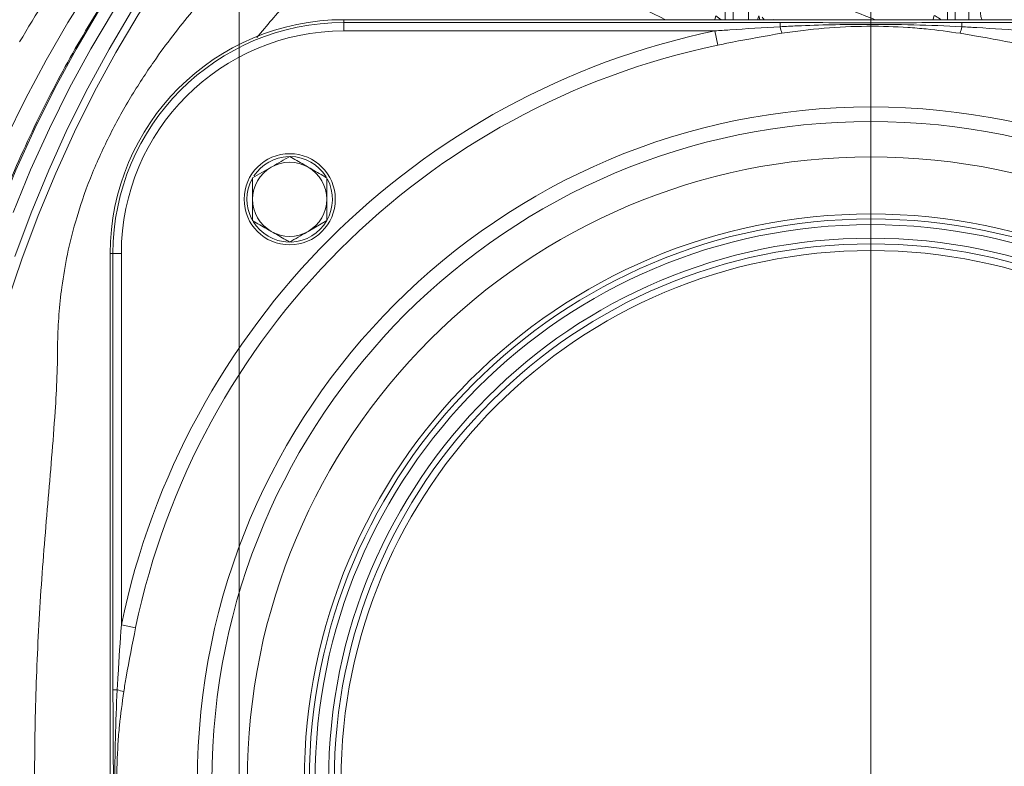
# Model space of a CAD drawing. Extents: x -4303 to -1204, y -1124 to 1377.
# Drawn here: x -3860 to -3687, y -614 to -483 of the extents above; entities that cross this region are included whole.
import ezdxf

# ---------------------------------------------------------------- set-up
doc = ezdxf.new("R2010")
doc.units = 0
doc.header["$LTSCALE"] = 5
doc.layers.add('Bemaßungen(Brunner)', color=7, linetype='Continuous', lineweight=25)
doc.layers.add('SLD-0', color=7, linetype='Continuous')
doc.styles.add('Brunner 2014', font='arial.ttf', dxfattribs={"height": 35})
doc.dimstyles.new('Brunner 2014', dxfattribs={"dimscale": 5, "dimtxt": 35, "dimasz": 5, "dimexe": 3.175, "dimexo": 0, "dimgap": 0.762, "dimtad": 1, "dimdec": 0, "dimrnd": 1e-08, "dimtxsty": 'Brunner 2014', "dimcen": 0.09, "dimdle": 10, "dimclrd": 7, "dimclre": 7, "dimclrt": 7, "dimadec": 1, "dimazin": 2, "dimtfac": 0.666667, "dimtdec": 0, "dimtmove": 0, "dimatfit": 3, "dimldrblk": 'Filled-1', "dimfxl": 1, "dimtolj": 1, "dimlwd": 5, "dimlwe": 5, "dimarcsym": 0})

# ---------------------------------------------------------------- blocks, each defined once
blk = doc.blocks.new('*D99')
at = {"layer": 'Bemaßungen(Brunner)', "color": 7, "linetype": 'Continuous', "lineweight": 5, "transparency": 16777216}
for p, q in [((-3826.67, -405.43), (-3392.2, -405.43)), ((-3408.07, -803.1), (-3408.07, -430.43)), ((-3748.18, -828.1), (-3392.2, -828.1))]:
    blk.add_line(p, q, dxfattribs=at)
at = {"layer": 'Bemaßungen(Brunner)', "color": 7, "lineweight": 5, "transparency": 16777216}
for points in [[(-3412.24, -430.43), (-3403.9, -430.43), (-3408.07, -405.43)], [(-3412.24, -803.1), (-3403.9, -803.1), (-3408.07, -828.1)]]:
    blk.add_solid(points, dxfattribs=at)
at = {"layer": 'Defpoints', "color": 0, "lineweight": 5, "transparency": 16777216}
for p in [(-3826.67, -405.43), (-3408.07, -405.43), (-3748.18, -828.1)]:
    blk.add_point(p, dxfattribs=at)
at = {"layer": 'Bemaßungen(Brunner)', "color": 7, "lineweight": 5, "transparency": 16777216, "insert": (-3429.76, -620.52), "char_height": 35, "attachment_point": 5, "rotation": 90, "style": 'Brunner 2014'}
blk.add_mtext('\\A1;423', dxfattribs=at)
blk = doc.blocks.new('Filled-1')
at = {"color": 0}
for p, q in [((0, 0), (-1, 0.1667)), ((-1, 0.1667), (-1, -0.1667)), ((-1, 0), (0, 0)), ((-1, -0.1667), (0, 0))]:
    blk.add_line(p, q, dxfattribs=at)
at = {"color": 0, "flags": 128}
blk.add_lwpolyline([(-1, -0.1667), (0, 0), (-1, 0.1667), (-1, -0.1667)], dxfattribs=at)
at = {"color": 0}
blk.add_solid([(-1, -0.1667), (0, 0), (-1, 0.1667), (-1, -0.1667)], dxfattribs=at)
blk = doc.blocks.new('*D100')
at = {"layer": 'Bemaßungen(Brunner)', "color": 7, "linetype": 'Continuous', "lineweight": 5, "transparency": 16777216}
for p, q in [((-4094.12, -437.59), (-4094.12, -246.06)), ((-3571.09, -525.75), (-3571.09, -246.06)), ((-4069.12, -261.94), (-3596.09, -261.94))]:
    blk.add_line(p, q, dxfattribs=at)
at = {"layer": 'Bemaßungen(Brunner)', "color": 7, "lineweight": 5, "transparency": 16777216}
for points in [[(-4069.12, -257.77), (-4069.12, -266.1), (-4094.12, -261.94)], [(-3596.09, -257.77), (-3596.09, -266.1), (-3571.09, -261.94)]]:
    blk.add_solid(points, dxfattribs=at)
at = {"layer": 'Defpoints', "color": 0, "lineweight": 5, "transparency": 16777216}
for p in [(-3571.09, -261.94), (-4094.12, -437.59), (-3571.09, -525.75)]:
    blk.add_point(p, dxfattribs=at)
at = {"layer": 'Bemaßungen(Brunner)', "color": 7, "lineweight": 5, "transparency": 16777216, "insert": (-3833.05, -240.24), "char_height": 35, "attachment_point": 5, "style": 'Brunner 2014'}
blk.add_mtext('\\A1;523', dxfattribs=at)
blk = doc.blocks.new('*D101')
at = {"layer": 'Defpoints', "color": 0, "lineweight": 5, "transparency": 16777216}
for p in [(-3821.54, -329.78), (-3821.54, -616.02), (-3710.7, -616.76)]:
    blk.add_point(p, dxfattribs=at)
at = {"layer": 'SLD-0', "color": 7, "linetype": 'Continuous', "lineweight": 5, "transparency": 16777216}
for p, q in [((-3821.54, -616.02), (-3821.54, -313.9)), ((-3710.7, -616.76), (-3710.7, -313.9)), ((-3796.54, -329.78), (-3735.7, -329.78)), ((-3710.7, -329.78), (-3610.8, -329.78))]:
    blk.add_line(p, q, dxfattribs=at)
at = {"layer": 'SLD-0', "color": 7, "lineweight": 5, "transparency": 16777216}
for points in [[(-3796.54, -325.61), (-3796.54, -333.95), (-3821.54, -329.78)], [(-3735.7, -325.61), (-3735.7, -333.95), (-3710.7, -329.78)]]:
    blk.add_solid(points, dxfattribs=at)
at = {"layer": 'SLD-0', "color": 7, "lineweight": 5, "transparency": 16777216, "insert": (-3648.25, -290.83), "char_height": 35, "attachment_point": 2, "style": 'Brunner 2014'}
blk.add_mtext('\\A1;111', dxfattribs=at)

msp = doc.modelspace()

# ---------------------------------------------------------------- linework, layer by layer
at = {"color": 7, "linetype": 'Continuous', "lineweight": 5}
for p, q in [((-3736.29, -483.26), (-3736.29, -478.15)), ((-3734.87, -478.15), (-3734.87, -483.26)), ((-3732.22, -483.26), (-3732.22, -478.17)), ((-3697.28, -483.26), (-3697.28, -478.1)), ((-3695.92, -478.1), (-3695.92, -483.26)), ((-3693.53, -483.26), (-3693.53, -478.12)), ((-3618.2, -483.26), (-3803.2, -483.26)), ((-3803.2, -483.26), (-3803.2, -483.75)), ((-3803.2, -483.75), (-3803.2, -485.23)), ((-3803.2, -483.75), (-3726.65, -483.75)), ((-3737.93, -482.61), (-3737.01, -483.26)), ((-3730.63, -483.26), (-3730.4, -482.59)), ((-3729.34, -483.26), (-3729.62, -483.14)), ((-3727.83, -483.23), (-3727.92, -483.26)), ((-3726.65, -483.75), (-3726.65, -484.49)), ((-3694.75, -483.75), (-3694.75, -484.49)), ((-3694.75, -483.75), (-3618.2, -483.75)), ((-3738.09, -485.23), (-3803.2, -485.23)), ((-3844.2, -524.26), (-3844.2, -709.26)), ((-3843.71, -524.26), (-3844.2, -524.26)), ((-3842.24, -524.26), (-3843.71, -524.26)), ((-3843.71, -600.81), (-3843.71, -524.26)), ((-3842.24, -524.26), (-3842.24, -589.38)), ((-3842.97, -600.81), (-3843.71, -600.81))]:
    msp.add_line(p, q, dxfattribs=at)
at = {"color": 1, "linetype": 'Continuous', "lineweight": 5}
for p, q in [((-3737.57, -487.72), (-3738.09, -485.23)), ((-3819.2, -511.01), (-3815.95, -509.13)), ((-3806.2, -511.01), (-3806.2, -514.76)), ((-3819.2, -518.51), (-3819.2, -514.76)), ((-3806.2, -518.51), (-3809.45, -520.39)), ((-3839.74, -589.9), (-3842.24, -589.38))]:
    msp.add_line(p, q, dxfattribs=at)
at = {"color": 7, "linetype": 'Continuous', "lineweight": 5, "flags": 128}
for points in [[(-3829.35, -453.98), (-3829.84, -454.51), (-3834.54, -459.84), (-3839.07, -465.44), (-3843.44, -471.3), (-3847.63, -477.42), (-3851.64, -483.77), (-3855.46, -490.36), (-3859.08, -497.16), (-3862.49, -504.17), (-3865.7, -511.38), (-3868.69, -518.77), (-3871.46, -526.33), (-3874.01, -534.04), (-3876.33, -541.9), (-3878.42, -549.89), (-3880.26, -557.99), (-3881.87, -566.2), (-3883.24, -574.49), (-3884.36, -582.86), (-3885.23, -591.28), (-3885.86, -599.75), (-3886.23, -608.25), (-3886.34, -613.36)], [(-3833.25, -463.37), (-3837.76, -469.24), (-3842.09, -475.38), (-3846.23, -481.78), (-3850.17, -488.41), (-3853.92, -495.28), (-3857.45, -502.36), (-3860.77, -509.65), (-3863.87, -517.14), (-3866.74, -524.8), (-3869.38, -532.62), (-3871.78, -540.6), (-3873.94, -548.72), (-3875.85, -556.95), (-3877.52, -565.3), (-3878.94, -573.73), (-3880.1, -582.24), (-3881.01, -590.82), (-3881.65, -599.44), (-3882.04, -608.09), (-3882.16, -614.34)], [(-3826.36, -464.11), (-3830.85, -469.96), (-3835.15, -476.07), (-3839.27, -482.43), (-3843.2, -489.04), (-3846.93, -495.87), (-3850.44, -502.92), (-3853.74, -510.18), (-3856.83, -517.62), (-3859.68, -525.25), (-3862.31, -533.03)], [(-3861.25, -517.1), (-3858.16, -509.62), (-3854.85, -502.32), (-3851.32, -495.23), (-3847.58, -488.36), (-3843.64, -481.71), (-3839.5, -475.31), (-3835.17, -469.16), (-3830.67, -463.28)], [(-3860.96, -524.8), (-3858.09, -517.14), (-3854.99, -509.65), (-3851.67, -502.36), (-3848.14, -495.28), (-3844.39, -488.41), (-3840.45, -481.78), (-3836.31, -475.38), (-3831.98, -469.24), (-3827.47, -463.37)], [(-3737.93, -482.61), (-3738.1, -483.21), (-3738.12, -483.26)], [(-3730.22, -483.26), (-3730.23, -483.23), (-3730.4, -482.59)], [(-3699.82, -483.26), (-3699.79, -483.17), (-3699.63, -482.54)]]:
    msp.add_lwpolyline(points, dxfattribs=at)
at = {"color": 1, "linetype": 'Continuous', "lineweight": 5}
for centre, radius in [((-3710.7, -616.76), 118.2), ((-3710.7, -616.76), 115.64), ((-3812.7, -514.76), 8), ((-3710.7, -616.76), 109.43), ((-3710.7, -616.76), 99.43), ((-3710.7, -616.76), 98.55), ((-3710.7, -616.76), 97.55), ((-3710.7, -616.76), 95.18), ((-3710.7, -616.76), 94.18), ((-3710.7, -616.76), 93)]:
    msp.add_circle(centre, radius, dxfattribs=at)
at = {"color": 7, "linetype": 'Continuous', "lineweight": 5}
for centre, radius, start, end in [((-3697.95, -580.9), 187.28, 139.5209, 149.969), ((-3803.2, -524.26), 41, 90, 180), ((-3803.2, -524.26), 40.51, 90, 180), ((-3803.2, -524.26), 39.04, 90, 180)]:
    msp.add_arc(centre, radius, start, end, dxfattribs=at)
at = {"color": 1, "linetype": 'Continuous', "lineweight": 5}
for centre, radius, start, end in [((-3710.7, -616.76), 134.36, 101.7609, 168.2391), ((-3716.11, -482.25), 10.77, 192.0013, 198.3609), ((-3705.29, -482.25), 10.77, 341.6391, 347.9987), ((-3710.7, -616.76), 131.8, 101.7609, 168.2391), ((-3812.7, -514.76), 7.5, 91.8171, 146.8424), ((-3812.7, -514.76), 7.5, 31.859, 88.9006), ((-3812.7, -514.76), 6.5, 120, 180), ((-3812.7, -514.76), 6.5, 60, 120), ((-3812.7, -514.76), 6.5, 0, 60), ((-3812.7, -514.76), 7.5, 151.4482, 208.0243), ((-3812.7, -514.76), 7.5, 272.1699, 27.8288), ((-3812.7, -514.76), 6.5, 180, 240), ((-3812.7, -514.76), 6.5, 300, 0), ((-3812.7, -514.76), 7.5, 211.2886, 268.2734), ((-3812.7, -514.76), 6.5, 240, 300), ((-3845.21, -611.35), 10.77, 71.6391, 77.9987)]:
    msp.add_arc(centre, radius, start, end, dxfattribs=at)
at = {"color": 7, "linetype": 'Continuous', "lineweight": 5}
for points, knots in [([(-3709.96, -483.26), (-3711.26, -482.76), (-3716.39, -480.76), (-3729.02, -475.16), (-3745.15, -467.49), (-3762.29, -459), (-3772.02, -454.48), (-3776.89, -452.22)], [0, 0, 0, 0, 0.057001, 0.225598, 0.561414, 0.780696, 1, 1, 1, 1]), ([(-3852.7, -530.17), (-3852.4, -528.24), (-3851.79, -524.37), (-3850.16, -517.93), (-3847.77, -510.97), (-3844.47, -503.67), (-3840.7, -496.86), (-3835.87, -489.46), (-3829.87, -481.69), (-3822.62, -473.79), (-3814.97, -466.68), (-3807.03, -460.33), (-3801.58, -456.56), (-3798.86, -454.68)], [0, 0, 0, 0, 0.053504, 0.107018, 0.184506, 0.262431, 0.340582, 0.418383, 0.534613, 0.651219, 0.767977, 0.884414, 1, 1, 1, 1]), ([(-3746.78, -483.26), (-3751.97, -480.7), (-3762.23, -475.65), (-3774.96, -469.51), (-3785.07, -465.06), (-3790.15, -463.16), (-3792.69, -462.22)], [0, 0, 0, 0, 0.339592, 0.670603, 0.835223, 1, 1, 1, 1]), ([(-3833.5, -463.49), (-3834.25, -464.43), (-3836.41, -467.16), (-3839.87, -471.87), (-3843.83, -477.66), (-3847.62, -483.67), (-3851.24, -489.88), (-3854.68, -496.29), (-3857.94, -502.89), (-3861.02, -509.66), (-3863.9, -516.6), (-3866.59, -523.69), (-3869.08, -530.93), (-3871.37, -538.29), (-3873.45, -545.78), (-3875.32, -553.38), (-3876.98, -561.08), (-3878.42, -568.86), (-3879.64, -576.72), (-3880.65, -584.63), (-3881.43, -592.6), (-3881.99, -600.6), (-3882.31, -607.8), (-3882.35, -612.32), (-3882.37, -614.16)], [0, 0, 0, 0, 0.024839, 0.07197, 0.119105, 0.166241, 0.213379, 0.260518, 0.307657, 0.354797, 0.401937, 0.449076, 0.496215, 0.543354, 0.590492, 0.63763, 0.684767, 0.731903, 0.77904, 0.826176, 0.873311, 0.920447, 0.967582, 1, 1, 1, 1]), ([(-3799.01, -467.01), (-3799.01, -467.01), (-3799.18, -467.15), (-3801.71, -469.21), (-3806.51, -473.43), (-3812.86, -479.71), (-3816.71, -484.3), (-3818.45, -486.39)], [0, 0, 0, 0, 0.000002, 0.025378, 0.368841, 0.71352, 1, 1, 1, 1]), ([(-3677.4, -483.26), (-3680.46, -482.19), (-3685.2, -480.53), (-3689.89, -478.58), (-3691.56, -477.88)], [0, 0, 0, 0, 0.644063, 1, 1, 1, 1]), ([(-3691.17, -483.26), (-3691.22, -483.16), (-3691.46, -482.7), (-3691.5, -482.12), (-3691.53, -481.81)], [0, 0, 0, 0, 0.459019, 1, 1, 1, 1]), ([(-3729.77, -482.79), (-3729.74, -482.85), (-3729.67, -483.02), (-3729.52, -483.17), (-3729.42, -483.26)], [0, 0, 0, 0, 0.375852, 1, 1, 1, 1]), ([(-3726.65, -483.75), (-3726.4, -483.75), (-3724.57, -483.75), (-3720.02, -483.77), (-3714.48, -483.82), (-3708, -483.83), (-3701.93, -483.77), (-3697.08, -483.76), (-3694.75, -483.75)], [0, 0, 0, 0, 0.023497, 0.171977, 0.428538, 0.544596, 0.780559, 1, 1, 1, 1]), ([(-3699.63, -482.54), (-3699.51, -482.59), (-3699.09, -482.74), (-3698.7, -483.05), (-3698.43, -483.26)], [0, 0, 0, 0, 0.2808482, 1, 1, 1, 1]), ([(-3853.42, -693.7), (-3853.6, -689.09), (-3853.94, -679.86), (-3855.14, -666.1), (-3856.24, -652.33), (-3856.86, -641.75), (-3857.34, -629.9), (-3857.57, -617.24), (-3857.28, -600.55), (-3856.5, -584.34), (-3855.17, -568.17), (-3854.05, -555.38), (-3853.49, -545.92), (-3853.44, -541.86), (-3853.42, -539.83)], [0, 0, 0, 0, 0.089715, 0.179483, 0.269262, 0.35903, 0.385714, 0.499968, 0.604997, 0.710032, 0.815568, 0.921109, 0.96051, 1, 1, 1, 1]), ([(-3843.71, -632.72), (-3843.71, -632.47), (-3843.71, -630.64), (-3843.69, -626.08), (-3843.64, -620.54), (-3843.64, -614.06), (-3843.69, -607.99), (-3843.71, -603.14), (-3843.71, -600.81)], [0, 0, 0, 0, 0.023497, 0.171977, 0.428538, 0.544596, 0.780559, 1, 1, 1, 1])]:
    msp.add_open_spline(points, degree=3, knots=knots, dxfattribs=at)
at = {"color": 1, "linetype": 'Continuous', "lineweight": 5}
for points, knots in [([(-3738.09, -485.23), (-3737.22, -485.17), (-3733.41, -484.9), (-3729.6, -484.67), (-3726.65, -484.49)], [0, 0, 0, 0, 0.22735, 1, 1, 1, 1]), ([(-3726.65, -484.49), (-3725.66, -484.44), (-3720.66, -484.18), (-3712.84, -484.05), (-3703.2, -484.11), (-3697.56, -484.36), (-3694.75, -484.49)], [0, 0, 0, 0, 0.093989, 0.470039, 0.734921, 1, 1, 1, 1]), ([(-3695.06, -485.64), (-3697.04, -485.37), (-3700.07, -484.94), (-3705.42, -484.52), (-3708.91, -484.4), (-3713.82, -484.43), (-3718.93, -484.64), (-3723.86, -485.31), (-3726.34, -485.64)], [0, 0, 0, 0, 0.190709, 0.293192, 0.512418, 0.523891, 0.761165, 1, 1, 1, 1]), ([(-3694.75, -484.49), (-3693.88, -484.54), (-3690.07, -484.76), (-3686.26, -485.02), (-3683.31, -485.23)], [0, 0, 0, 0, 0.227593, 1, 1, 1, 1]), ([(-3726.34, -485.64), (-3729.24, -486.14), (-3732.99, -486.78), (-3736.72, -487.55), (-3737.57, -487.72)], [0, 0, 0, 0, 0.7721988, 1, 1, 1, 1]), ([(-3683.83, -487.72), (-3686.72, -487.14), (-3690.46, -486.39), (-3694.21, -485.78), (-3695.06, -485.64)], [0, 0, 0, 0, 0.772865, 1, 1, 1, 1]), ([(-3815.95, -509.13), (-3815.87, -509.09), (-3814.78, -508.45), (-3813.7, -507.83), (-3812.7, -507.26)], [0, 0, 0, 0, 0.070215, 1, 1, 1, 1]), ([(-3812.7, -507.26), (-3811.88, -507.73), (-3810.81, -508.35), (-3809.71, -508.98), (-3809.45, -509.13)], [0, 0, 0, 0, 0.764304, 1, 1, 1, 1]), ([(-3809.45, -509.13), (-3808.59, -509.63), (-3807.49, -510.27), (-3806.43, -510.88), (-3806.2, -511.01)], [0, 0, 0, 0, 0.784106, 1, 1, 1, 1]), ([(-3819.2, -514.76), (-3819.2, -514.67), (-3819.2, -513.41), (-3819.2, -512.16), (-3819.2, -511.01)], [0, 0, 0, 0, 0.070215, 1, 1, 1, 1]), ([(-3806.2, -514.76), (-3806.2, -514.85), (-3806.2, -516.12), (-3806.2, -517.36), (-3806.2, -518.51)], [0, 0, 0, 0, 0.070215, 1, 1, 1, 1]), ([(-3815.95, -520.39), (-3816.21, -520.24), (-3817.31, -519.61), (-3818.38, -518.99), (-3819.2, -518.51)], [0, 0, 0, 0, 0.235696, 1, 1, 1, 1]), ([(-3812.7, -522.27), (-3812.93, -522.14), (-3813.99, -521.52), (-3815.09, -520.89), (-3815.95, -520.39)], [0, 0, 0, 0, 0.2158943, 1, 1, 1, 1]), ([(-3809.45, -520.39), (-3809.53, -520.44), (-3810.62, -521.07), (-3811.7, -521.69), (-3812.7, -522.27)], [0, 0, 0, 0, 0.070215, 1, 1, 1, 1]), ([(-3842.97, -600.81), (-3842.92, -599.94), (-3842.7, -596.13), (-3842.44, -592.32), (-3842.24, -589.38)], [0, 0, 0, 0, 0.227593, 1, 1, 1, 1]), ([(-3839.74, -589.9), (-3840.32, -592.78), (-3841.07, -596.52), (-3841.68, -600.27), (-3841.82, -601.12)], [0, 0, 0, 0, 0.772865, 1, 1, 1, 1]), ([(-3842.97, -632.72), (-3843.02, -631.72), (-3843.28, -626.72), (-3843.41, -618.9), (-3843.35, -609.26), (-3843.1, -603.63), (-3842.97, -600.81)], [0, 0, 0, 0, 0.093989, 0.470039, 0.734921, 1, 1, 1, 1]), ([(-3841.82, -601.12), (-3842.09, -603.1), (-3842.52, -606.13), (-3842.95, -611.48), (-3843.06, -614.98), (-3843.03, -619.88), (-3842.82, -624.99), (-3842.15, -629.93), (-3841.82, -632.4)], [0, 0, 0, 0, 0.190709, 0.293192, 0.512418, 0.523891, 0.761165, 1, 1, 1, 1])]:
    msp.add_open_spline(points, degree=3, knots=knots, dxfattribs=at)
at = {"color": 7, "linetype": 'Continuous', "lineweight": 5}
msp.add_open_spline([(-3853.42, -539.83), (-3853.37, -538.21), (-3853.26, -534.97), (-3852.89, -531.77), (-3852.7, -530.17)], degree=3, dxfattribs=at)
at = {"layer": 'SLD-0', "color": 1, "lineweight": 5}
msp.add_line((-3821.54, -611.76), (-3821.54, -552.26), dxfattribs=at)
at = {"layer": 'SLD-0', "color": 0, "lineweight": 5}
msp.add_line((-3710.7, -611.76), (-3710.7, -552.26), dxfattribs=at)

# ---------------------------------------------------------------- dimensions: what is measured, and where the dimension line sits
at = {"layer": 'Bemaßungen(Brunner)', "lineweight": 5}
for base, p1, p2, angle, picture, middle in [((-3571.09, -261.94), (-4094.12, -437.59), (-3571.09, -525.75), 180, '*D100', (-3833.05, -261.94)), ((-3408.07, -405.43), (-3748.18, -828.1), (-3826.67, -405.43), 90, '*D99', (-3408.07, -620.52))]:
    dim = msp.add_linear_dim(base=base, p1=p1, p2=p2, angle=angle, dimstyle='Brunner 2014', dxfattribs=at)
    dim.commit()
    dim.dimension.update_dxf_attribs({"geometry": picture, "text_midpoint": middle, "dimtype": 160})
at = {"layer": 'SLD-0', "color": 1, "lineweight": 5}
dim = msp.add_linear_dim(base=(-3821.54, -329.78), p1=(-3710.7, -616.76), p2=(-3821.54, -616.02), angle=180, dimstyle='Brunner 2014', dxfattribs=at)
dim.commit()
dim.dimension.update_dxf_attribs({"geometry": '*D101', "text_midpoint": (-3648.25, -329.78), "dimtype": 160})

doc.saveas('drawing.dxf')
